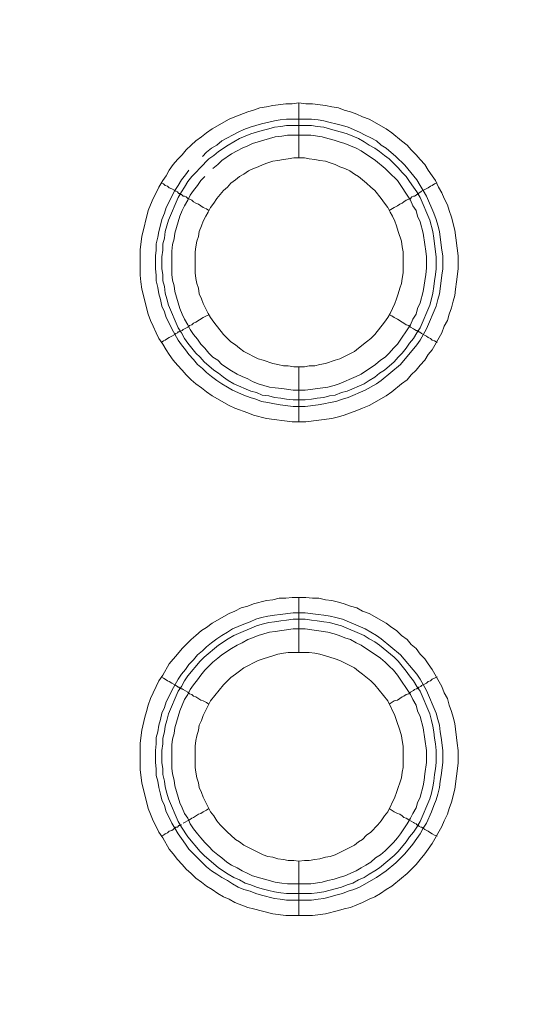
# Model space of a CAD drawing. Units: millimetres. Extents: x 902 to 5737, y 8180 to 13590.
# Drawn here: x 4904 to 4951, y 12150 to 12240 of the extents above; entities that cross this region are included whole.
import ezdxf

# ---------------------------------------------------------------- set-up
doc = ezdxf.new("R2010")
doc.units = ezdxf.units.MM
doc.header["$LTSCALE"] = 0.5
doc.layers.get('0').update_dxf_attribs({"lineweight": 0})

msp = doc.modelspace()

# ---------------------------------------------------------------- linework, layer by layer
at = {"color": 7}
for p, q in [((4929.662, 12227.165), (4929.662, 12232.177)), ((4928.557, 12230.703), (4930.842, 12230.703)), ((4929.662, 12208.149), (4929.662, 12203.137)), ((4929.662, 12182.131), (4929.662, 12187.143)), ((4929.662, 12163.115), (4929.662, 12158.177)), ((4928.557, 12160.167), (4930.842, 12160.167))]:
    msp.add_line(p, q, dxfattribs=at)
at = {"ltscale": 0.2}
msp.add_lwpolyline([(5689.659, 12017.659, 1), (4259.659, 12017.659)], format="xyb", dxfattribs=at)
at = {"ltscale": 0.2, "extrusion": (9.00927e-32, -2.22045e-16, -1)}
msp.add_lwpolyline([(-4974.659, 12680.659, -1), (-4974.659, 11354.659)], format="xyb", dxfattribs=at)
at = {"color": 7, "flags": 128}
for points in [[(4930.326, 12203.137), (4929.073, 12203.137), (4926.714, 12203.432), (4925.535, 12203.727), (4925.019, 12203.948), (4923.84, 12204.39), (4923.324, 12204.611), (4921.776, 12205.496), (4921.26, 12205.864), (4920.818, 12206.233), (4920.302, 12206.601), (4919.86, 12206.97), (4919.417, 12207.412), (4919.049, 12207.854), (4918.607, 12208.297), (4918.238, 12208.739), (4917.869, 12209.255), (4917.575, 12209.697), (4917.28, 12210.213), (4916.911, 12210.729), (4916.69, 12211.245), (4916.395, 12211.834), (4916.174, 12212.35), (4915.953, 12212.94), (4915.658, 12214.119), (4915.511, 12214.635), (4915.364, 12215.225), (4915.29, 12215.888), (4915.216, 12216.478), (4915.216, 12218.836), (4915.364, 12220.016), (4915.953, 12222.374), (4916.174, 12222.89), (4916.395, 12223.48), (4916.69, 12223.996), (4916.911, 12224.512), (4917.28, 12225.101), (4917.575, 12225.543), (4917.869, 12226.059), (4918.238, 12226.575), (4918.607, 12227.018), (4919.049, 12227.46), (4919.417, 12227.902), (4919.86, 12228.344), (4920.302, 12228.713), (4920.818, 12229.081), (4921.26, 12229.45), (4921.776, 12229.818), (4923.324, 12230.703), (4923.84, 12230.924), (4925.019, 12231.366), (4925.535, 12231.514), (4926.124, 12231.735), (4926.714, 12231.808), (4927.304, 12231.956), (4928.483, 12232.103), (4929.073, 12232.103), (4929.662, 12232.177)], [(4929.662, 12232.177), (4930.326, 12232.103), (4930.915, 12232.103), (4932.095, 12231.956), (4932.684, 12231.808), (4933.274, 12231.735), (4933.79, 12231.514), (4934.379, 12231.366), (4934.969, 12231.145), (4935.485, 12230.924), (4936.075, 12230.703), (4937.622, 12229.818), (4938.138, 12229.45), (4939.023, 12228.713), (4939.539, 12228.344), (4939.907, 12227.902), (4940.349, 12227.46), (4940.718, 12227.018), (4941.16, 12226.575), (4941.455, 12226.059), (4941.824, 12225.543), (4942.118, 12225.101), (4942.413, 12224.512), (4942.708, 12223.996), (4942.929, 12223.48), (4943.224, 12222.89), (4943.371, 12222.374), (4943.593, 12221.784), (4943.887, 12220.605), (4944.182, 12218.247), (4944.182, 12217.067), (4944.035, 12215.888), (4943.961, 12215.225), (4943.887, 12214.635), (4943.74, 12214.119), (4943.593, 12213.53), (4943.371, 12212.94), (4943.224, 12212.35), (4942.929, 12211.834), (4942.708, 12211.245), (4941.824, 12209.697), (4941.455, 12209.255), (4941.16, 12208.739), (4940.718, 12208.297), (4940.349, 12207.854), (4939.907, 12207.412), (4939.539, 12206.97), (4939.023, 12206.601), (4938.138, 12205.864), (4937.622, 12205.496), (4936.075, 12204.611), (4935.485, 12204.39), (4934.969, 12204.169), (4933.79, 12203.727), (4933.274, 12203.579), (4932.684, 12203.432), (4930.326, 12203.137)], [(4930.842, 12230.703), (4931.431, 12230.629), (4931.947, 12230.555), (4932.537, 12230.408), (4933.053, 12230.261), (4933.642, 12230.113), (4934.158, 12229.966), (4935.19, 12229.524), (4935.706, 12229.229), (4936.222, 12229.008), (4936.738, 12228.713), (4937.18, 12228.344), (4937.622, 12228.049), (4938.507, 12227.312), (4939.318, 12226.502), (4940.423, 12225.175), (4940.718, 12224.659), (4941.013, 12224.217), (4941.308, 12223.701), (4941.971, 12222.153), (4942.192, 12221.563), (4942.34, 12221.047), (4942.487, 12220.458), (4942.561, 12219.942), (4942.708, 12218.763), (4942.782, 12218.247), (4942.782, 12217.067), (4942.708, 12216.478), (4942.634, 12215.962), (4942.487, 12214.783), (4942.34, 12214.267), (4942.192, 12213.677), (4941.308, 12211.613), (4940.718, 12210.581), (4940.423, 12210.139), (4938.949, 12208.37), (4937.18, 12206.896), (4936.738, 12206.601), (4935.706, 12206.012), (4934.158, 12205.348), (4933.642, 12205.201), (4933.053, 12204.98), (4932.537, 12204.906), (4931.947, 12204.759), (4931.431, 12204.685), (4930.252, 12204.538), (4929.146, 12204.538), (4927.967, 12204.685), (4927.451, 12204.759), (4926.861, 12204.906), (4926.272, 12204.98), (4925.756, 12205.201), (4925.24, 12205.348), (4924.65, 12205.569), (4923.618, 12206.012), (4923.176, 12206.306), (4922.66, 12206.601), (4922.218, 12206.896), (4921.702, 12207.265), (4921.26, 12207.633), (4920.891, 12208.002), (4920.449, 12208.37), (4920.081, 12208.812), (4919.638, 12209.255), (4919.344, 12209.697), (4918.975, 12210.139), (4918.68, 12210.581), (4918.091, 12211.613), (4917.869, 12212.129), (4917.575, 12212.645), (4917.427, 12213.161), (4917.206, 12213.677), (4917.059, 12214.267), (4916.911, 12214.783), (4916.838, 12215.372), (4916.69, 12215.962), (4916.69, 12216.478), (4916.617, 12217.067), (4916.617, 12218.247), (4916.69, 12218.763), (4916.69, 12219.352), (4916.838, 12219.942), (4916.911, 12220.458), (4917.059, 12221.047), (4917.206, 12221.563), (4917.427, 12222.153), (4917.575, 12222.669), (4917.869, 12223.185), (4918.091, 12223.701), (4918.385, 12224.217), (4918.68, 12224.659), (4918.975, 12225.175), (4919.344, 12225.617), (4919.638, 12226.059)], [(4930.842, 12230.113), (4928.557, 12230.113), (4928.041, 12230.039), (4927.451, 12229.966), (4926.935, 12229.818), (4926.346, 12229.671), (4925.314, 12229.376), (4924.282, 12228.934), (4923.25, 12228.344), (4922.365, 12227.755), (4921.923, 12227.386), (4921.481, 12227.091), (4920.67, 12226.28), (4920.302, 12225.838), (4919.933, 12225.47), (4919.565, 12225.028), (4919.27, 12224.512), (4918.975, 12224.069), (4918.68, 12223.553), (4917.796, 12221.49), (4917.501, 12220.458), (4917.427, 12219.868), (4917.28, 12219.352), (4917.28, 12218.763), (4917.206, 12218.173), (4917.206, 12217.067), (4917.28, 12216.551), (4917.28, 12215.962), (4917.427, 12215.446), (4917.501, 12214.856), (4917.648, 12214.34), (4917.796, 12213.751), (4918.68, 12211.687), (4918.975, 12211.245), (4919.27, 12210.729), (4919.565, 12210.287), (4920.302, 12209.402), (4920.67, 12209.034), (4921.039, 12208.591), (4921.923, 12207.854), (4922.365, 12207.559), (4922.808, 12207.191), (4923.25, 12206.896), (4923.766, 12206.601), (4925.314, 12205.938), (4925.83, 12205.791), (4926.346, 12205.569), (4926.935, 12205.496), (4927.451, 12205.348), (4928.041, 12205.275), (4928.557, 12205.201), (4929.146, 12205.127), (4930.252, 12205.127)], [(4920.891, 12227.312), (4921.26, 12227.681), (4921.702, 12228.049), (4922.218, 12228.344), (4922.66, 12228.713), (4923.176, 12229.008), (4923.618, 12229.229), (4924.134, 12229.524), (4924.65, 12229.745), (4925.24, 12229.966), (4926.272, 12230.261), (4927.451, 12230.555), (4927.967, 12230.629), (4928.557, 12230.703)], [(4930.842, 12230.113), (4931.357, 12230.039), (4931.947, 12229.966), (4932.979, 12229.671), (4933.569, 12229.524), (4934.085, 12229.376), (4935.116, 12228.934), (4935.632, 12228.639), (4936.075, 12228.344), (4936.591, 12228.049), (4937.033, 12227.755), (4937.475, 12227.386), (4937.917, 12227.091), (4938.728, 12226.28), (4939.097, 12225.838), (4939.465, 12225.47), (4939.76, 12225.028), (4940.128, 12224.512), (4940.423, 12224.069), (4940.718, 12223.553), (4941.602, 12221.49), (4941.897, 12220.458), (4941.971, 12219.868), (4942.045, 12219.352), (4942.192, 12218.173), (4942.192, 12217.067), (4942.118, 12216.551), (4942.045, 12215.962), (4941.971, 12215.446), (4941.897, 12214.856), (4941.75, 12214.34), (4941.602, 12213.751), (4940.718, 12211.687), (4940.423, 12211.245), (4940.128, 12210.729), (4939.76, 12210.287), (4939.465, 12209.844), (4939.097, 12209.402), (4938.728, 12209.034), (4938.359, 12208.591), (4937.475, 12207.854), (4937.033, 12207.559), (4936.591, 12207.191), (4936.075, 12206.896), (4935.632, 12206.601), (4934.085, 12205.938), (4933.569, 12205.791), (4932.979, 12205.569), (4932.463, 12205.496), (4931.947, 12205.348), (4931.357, 12205.275), (4930.842, 12205.201), (4930.252, 12205.127)], [(4921.113, 12225.47), (4920.744, 12225.101), (4920.449, 12224.659), (4920.081, 12224.217), (4919.786, 12223.775), (4919.565, 12223.332), (4919.27, 12222.816), (4919.049, 12222.374), (4918.828, 12221.858), (4918.385, 12220.31), (4918.312, 12219.794), (4918.164, 12219.279), (4918.091, 12218.689), (4918.091, 12216.551), (4918.164, 12216.036), (4918.312, 12215.52), (4918.385, 12215.004), (4918.828, 12213.456), (4919.049, 12212.94), (4919.27, 12212.498), (4919.565, 12211.982), (4919.786, 12211.54), (4920.081, 12211.097), (4920.449, 12210.655), (4920.744, 12210.213), (4921.113, 12209.844), (4921.481, 12209.402), (4921.85, 12209.034), (4922.292, 12208.739), (4922.66, 12208.37), (4923.545, 12207.781), (4924.061, 12207.486), (4924.503, 12207.265), (4925.019, 12207.044), (4925.461, 12206.822), (4925.977, 12206.601), (4927.009, 12206.306), (4927.525, 12206.233), (4928.114, 12206.159), (4929.146, 12206.012), (4930.252, 12206.012), (4932.316, 12206.306), (4932.905, 12206.454), (4933.348, 12206.601), (4934.895, 12207.265), (4935.338, 12207.486), (4936.664, 12208.37), (4937.106, 12208.739), (4937.549, 12209.034), (4937.917, 12209.402), (4938.286, 12209.844), (4938.654, 12210.213), (4939.834, 12211.982), (4940.055, 12212.498), (4940.349, 12212.94), (4940.497, 12213.456), (4940.718, 12213.972), (4941.013, 12215.004), (4941.234, 12216.551), (4941.308, 12217.141), (4941.308, 12218.173), (4941.234, 12218.689), (4941.16, 12219.279), (4941.013, 12220.31), (4940.718, 12221.342), (4940.497, 12221.858), (4940.349, 12222.374), (4940.055, 12222.816), (4939.834, 12223.332), (4938.654, 12225.101), (4937.917, 12225.838), (4937.549, 12226.207), (4936.664, 12226.944), (4935.338, 12227.828), (4934.895, 12228.049), (4933.863, 12228.492), (4933.348, 12228.639), (4932.905, 12228.786), (4932.316, 12228.934), (4931.8, 12229.081), (4930.768, 12229.229)], [(4930.768, 12229.229), (4928.63, 12229.229), (4928.114, 12229.155), (4927.525, 12229.081), (4925.461, 12228.492), (4925.019, 12228.271), (4924.503, 12228.049), (4924.061, 12227.828), (4923.545, 12227.533), (4922.66, 12226.944), (4922.292, 12226.575), (4921.85, 12226.207)], [(4930.178, 12227.165), (4929.22, 12227.165), (4928.704, 12227.091), (4928.262, 12227.018), (4927.746, 12226.944), (4927.304, 12226.87), (4926.861, 12226.723), (4926.419, 12226.575), (4925.977, 12226.354), (4925.535, 12226.207), (4925.093, 12225.986), (4924.65, 12225.691), (4924.282, 12225.47), (4923.913, 12225.175), (4923.471, 12224.88), (4923.176, 12224.512), (4922.808, 12224.217), (4922.218, 12223.48), (4921.923, 12223.037), (4921.628, 12222.669), (4921.407, 12222.227), (4921.186, 12221.858), (4920.965, 12221.416), (4920.818, 12220.974), (4920.597, 12220.458), (4920.523, 12220.016), (4920.375, 12219.573), (4920.302, 12219.057), (4920.228, 12218.615), (4920.228, 12216.699), (4920.302, 12216.183), (4920.375, 12215.741), (4920.523, 12215.298), (4920.597, 12214.783), (4920.818, 12214.34), (4920.965, 12213.898), (4921.407, 12213.014), (4921.628, 12212.645), (4921.923, 12212.203), (4922.808, 12211.097), (4923.176, 12210.729), (4923.471, 12210.434), (4923.913, 12210.139), (4924.282, 12209.844), (4924.65, 12209.549), (4925.977, 12208.886), (4926.419, 12208.739), (4927.304, 12208.444), (4927.746, 12208.37), (4928.262, 12208.223), (4928.704, 12208.223), (4929.22, 12208.149), (4930.178, 12208.149)], [(4930.178, 12208.149), (4930.62, 12208.223), (4931.136, 12208.223), (4931.579, 12208.37), (4932.095, 12208.444), (4932.979, 12208.739), (4933.421, 12208.886), (4934.748, 12209.549), (4935.116, 12209.844), (4935.853, 12210.434), (4936.222, 12210.729), (4936.591, 12211.097), (4937.475, 12212.203), (4937.77, 12212.645), (4937.991, 12213.014), (4938.433, 12213.898), (4938.581, 12214.34), (4938.728, 12214.783), (4938.875, 12215.298), (4939.023, 12215.741), (4939.097, 12216.183), (4939.17, 12216.699), (4939.17, 12218.615), (4939.097, 12219.057), (4939.023, 12219.573), (4938.728, 12220.458), (4938.581, 12220.974), (4938.433, 12221.416), (4938.212, 12221.858), (4937.991, 12222.227), (4937.77, 12222.669), (4937.475, 12223.037), (4937.18, 12223.48), (4936.591, 12224.217), (4936.222, 12224.512), (4935.853, 12224.88), (4935.116, 12225.47), (4934.748, 12225.691), (4934.306, 12225.986), (4933.863, 12226.207), (4933.421, 12226.354), (4932.979, 12226.575), (4932.537, 12226.723), (4932.095, 12226.87), (4931.579, 12226.944), (4931.136, 12227.018), (4930.62, 12227.091), (4930.178, 12227.165)], [(4917.132, 12224.88), (4917.354, 12224.806), (4917.501, 12224.659), (4917.722, 12224.585), (4917.869, 12224.438), (4918.091, 12224.364), (4918.385, 12224.217), (4918.459, 12224.143), (4918.607, 12224.069), (4918.68, 12223.996), (4918.754, 12223.922), (4918.901, 12223.922), (4918.901, 12223.848), (4918.975, 12223.848), (4919.049, 12223.775), (4919.122, 12223.701), (4919.27, 12223.701), (4919.417, 12223.627), (4919.565, 12223.48), (4919.712, 12223.406), (4919.933, 12223.332), (4920.081, 12223.185), (4920.302, 12223.037), (4920.523, 12222.964), (4920.965, 12222.669), (4921.26, 12222.522), (4921.481, 12222.374)], [(4942.266, 12224.88), (4942.045, 12224.806), (4941.824, 12224.659), (4941.676, 12224.585), (4941.455, 12224.438), (4940.865, 12224.143), (4940.792, 12224.069), (4940.644, 12223.996), (4940.571, 12223.922), (4940.497, 12223.922), (4940.497, 12223.848), (4940.423, 12223.848), (4940.349, 12223.775), (4940.202, 12223.701), (4940.128, 12223.701), (4939.981, 12223.627), (4939.834, 12223.48), (4939.686, 12223.406), (4939.465, 12223.332), (4939.244, 12223.185), (4939.097, 12223.037), (4938.875, 12222.964), (4938.654, 12222.816), (4938.359, 12222.669), (4937.917, 12222.374)], [(4918.975, 12211.466), (4919.049, 12211.466), (4919.122, 12211.54), (4919.565, 12211.761), (4919.712, 12211.908), (4919.933, 12211.982), (4920.081, 12212.129), (4920.302, 12212.203), (4920.965, 12212.645), (4921.26, 12212.792), (4921.481, 12212.866)], [(4942.266, 12210.36), (4942.045, 12210.508), (4941.824, 12210.581), (4941.676, 12210.729), (4941.455, 12210.802), (4941.308, 12210.95), (4940.865, 12211.171), (4940.792, 12211.245), (4940.644, 12211.318), (4940.571, 12211.318), (4940.571, 12211.392), (4940.497, 12211.392), (4940.423, 12211.466), (4940.349, 12211.466), (4940.202, 12211.54), (4940.128, 12211.613), (4939.834, 12211.761), (4939.686, 12211.908), (4939.465, 12211.982), (4939.244, 12212.129), (4939.097, 12212.203), (4938.654, 12212.498), (4938.359, 12212.645), (4938.138, 12212.792), (4937.917, 12212.866)], [(4917.132, 12210.36), (4917.354, 12210.508), (4917.501, 12210.581), (4917.722, 12210.729), (4917.869, 12210.802), (4918.091, 12210.95), (4918.385, 12211.097), (4918.459, 12211.171), (4918.607, 12211.245), (4918.68, 12211.318), (4918.754, 12211.318), (4918.828, 12211.392), (4918.901, 12211.392)], [(4930.915, 12158.177), (4928.483, 12158.177), (4927.304, 12158.325), (4925.535, 12158.767), (4925.019, 12158.914), (4923.84, 12159.356), (4923.324, 12159.651), (4922.808, 12159.872), (4922.292, 12160.167), (4921.776, 12160.536), (4921.26, 12160.831), (4920.818, 12161.199), (4920.302, 12161.568), (4919.86, 12162.01), (4919.417, 12162.378), (4919.049, 12162.821), (4918.607, 12163.263), (4918.238, 12163.779), (4917.869, 12164.221), (4917.28, 12165.253), (4916.911, 12165.769), (4916.69, 12166.285), (4916.395, 12166.801), (4916.174, 12167.39), (4915.953, 12167.906), (4915.364, 12170.265), (4915.216, 12171.444), (4915.216, 12173.876), (4915.364, 12175.056), (4915.658, 12176.235), (4915.806, 12176.751), (4915.953, 12177.34), (4916.174, 12177.93), (4916.395, 12178.446), (4916.69, 12179.036), (4916.911, 12179.552), (4917.28, 12180.068), (4917.869, 12181.099), (4918.607, 12181.984), (4919.049, 12182.5), (4919.86, 12183.311), (4920.302, 12183.679), (4920.818, 12184.121), (4921.26, 12184.416), (4921.776, 12184.785), (4923.324, 12185.669), (4923.84, 12185.89), (4924.429, 12186.185), (4925.019, 12186.332), (4925.535, 12186.554), (4926.714, 12186.848), (4927.304, 12186.922), (4927.893, 12187.069), (4928.483, 12187.069), (4929.073, 12187.143), (4930.326, 12187.143)], [(4930.326, 12187.143), (4930.915, 12187.069), (4931.505, 12187.069), (4932.095, 12186.922), (4932.684, 12186.848), (4933.274, 12186.701), (4933.79, 12186.554), (4934.379, 12186.332), (4934.969, 12186.185), (4935.485, 12185.89), (4936.075, 12185.669), (4937.622, 12184.785), (4938.138, 12184.416), (4938.581, 12184.121), (4939.023, 12183.679), (4939.539, 12183.311), (4939.907, 12182.868), (4940.349, 12182.5), (4940.718, 12181.984), (4941.16, 12181.542), (4941.455, 12181.099), (4941.824, 12180.583), (4942.708, 12179.036), (4942.929, 12178.446), (4943.224, 12177.93), (4943.371, 12177.34), (4943.593, 12176.751), (4943.74, 12176.235), (4943.887, 12175.645), (4944.108, 12173.876), (4944.182, 12173.213), (4944.182, 12172.034), (4943.887, 12169.675), (4943.593, 12168.496), (4943.371, 12167.906), (4943.224, 12167.39), (4942.929, 12166.801), (4942.708, 12166.285), (4941.824, 12164.737), (4941.455, 12164.221), (4941.16, 12163.779), (4940.718, 12163.263), (4940.349, 12162.821), (4939.539, 12162.01), (4939.023, 12161.568), (4938.138, 12160.831), (4937.622, 12160.536), (4937.106, 12160.167), (4936.591, 12159.872), (4936.075, 12159.651), (4935.485, 12159.356), (4934.969, 12159.135), (4934.379, 12158.914), (4933.79, 12158.767), (4933.274, 12158.619), (4932.095, 12158.325), (4930.915, 12158.177)], [(4930.252, 12185.743), (4931.431, 12185.595), (4931.947, 12185.522), (4932.537, 12185.448), (4933.053, 12185.301), (4933.642, 12185.153), (4935.706, 12184.269), (4936.738, 12183.679), (4937.18, 12183.384), (4938.949, 12181.91), (4940.423, 12180.141), (4940.718, 12179.699), (4941.308, 12178.667), (4942.192, 12176.603), (4942.34, 12176.014), (4942.487, 12175.498), (4942.561, 12174.908), (4942.634, 12174.392), (4942.782, 12173.213), (4942.782, 12172.107), (4942.634, 12170.928), (4942.561, 12170.412), (4942.487, 12169.823), (4942.34, 12169.233), (4942.192, 12168.717), (4941.971, 12168.201), (4941.75, 12167.611), (4941.308, 12166.58), (4941.013, 12166.137), (4940.718, 12165.621), (4940.423, 12165.179), (4940.055, 12164.663), (4939.318, 12163.779), (4938.507, 12162.968), (4937.622, 12162.231), (4936.738, 12161.641), (4935.19, 12160.757), (4934.674, 12160.536), (4934.158, 12160.388), (4933.642, 12160.167), (4933.053, 12160.02), (4932.537, 12159.872), (4931.947, 12159.725), (4931.431, 12159.651), (4930.842, 12159.578), (4928.557, 12159.578), (4927.967, 12159.651), (4927.451, 12159.725), (4926.272, 12160.02), (4925.756, 12160.167), (4925.24, 12160.388), (4924.65, 12160.536), (4924.134, 12160.757), (4923.618, 12161.052), (4923.176, 12161.346), (4922.66, 12161.641), (4922.218, 12161.936), (4921.702, 12162.231), (4921.26, 12162.599), (4920.891, 12162.968), (4920.449, 12163.41), (4919.638, 12164.221), (4919.344, 12164.663), (4918.975, 12165.179), (4918.68, 12165.621), (4918.385, 12166.137), (4918.091, 12166.58), (4917.869, 12167.095), (4917.575, 12167.611), (4917.427, 12168.201), (4917.206, 12168.717), (4917.059, 12169.233), (4916.911, 12169.823), (4916.838, 12170.412), (4916.69, 12170.928), (4916.69, 12171.518), (4916.617, 12172.107), (4916.617, 12173.213), (4916.69, 12173.803), (4916.69, 12174.392), (4916.838, 12174.908), (4916.911, 12175.498), (4917.059, 12176.014), (4917.206, 12176.603), (4917.427, 12177.119), (4917.575, 12177.635), (4917.869, 12178.151), (4918.091, 12178.667), (4918.68, 12179.699), (4918.975, 12180.141), (4919.344, 12180.583), (4919.638, 12181.026), (4920.081, 12181.468), (4920.449, 12181.91), (4920.891, 12182.279), (4921.26, 12182.647), (4921.702, 12183.016), (4922.218, 12183.384), (4922.66, 12183.679), (4923.176, 12183.974), (4923.618, 12184.269), (4924.65, 12184.711), (4925.24, 12184.932), (4925.756, 12185.153), (4926.272, 12185.301), (4926.861, 12185.448), (4927.451, 12185.522), (4927.967, 12185.595), (4929.146, 12185.743), (4930.252, 12185.743)], [(4930.252, 12185.153), (4929.146, 12185.153), (4928.557, 12185.079), (4928.041, 12185.006), (4927.451, 12184.932), (4926.935, 12184.858), (4926.346, 12184.711), (4925.83, 12184.564), (4923.766, 12183.679), (4923.25, 12183.384), (4922.365, 12182.795), (4921.039, 12181.689), (4920.67, 12181.321), (4919.565, 12179.994), (4919.27, 12179.552), (4918.975, 12179.036), (4918.68, 12178.593), (4917.796, 12176.53), (4917.648, 12175.94), (4917.501, 12175.424), (4917.427, 12174.908), (4917.28, 12174.319), (4917.28, 12173.803), (4917.206, 12173.213), (4917.206, 12172.107), (4917.28, 12171.518), (4917.28, 12171.002), (4917.427, 12170.412), (4917.501, 12169.896), (4917.648, 12169.307), (4917.796, 12168.791), (4918.68, 12166.727), (4918.975, 12166.211), (4919.565, 12165.327), (4920.67, 12164), (4921.039, 12163.631), (4922.365, 12162.526), (4923.25, 12161.936), (4923.766, 12161.641), (4924.282, 12161.42), (4924.798, 12161.125), (4925.314, 12160.978), (4925.83, 12160.757), (4926.346, 12160.609), (4926.935, 12160.462), (4927.451, 12160.315), (4928.041, 12160.241), (4928.557, 12160.167)], [(4930.252, 12184.269), (4929.146, 12184.269), (4928.114, 12184.121), (4927.525, 12184.048), (4927.009, 12183.974), (4925.977, 12183.679), (4925.461, 12183.458), (4925.019, 12183.311), (4924.503, 12183.016), (4924.061, 12182.795), (4923.545, 12182.5), (4922.66, 12181.91), (4922.292, 12181.615), (4921.85, 12181.247), (4921.113, 12180.51), (4920.744, 12180.068), (4920.449, 12179.625), (4920.081, 12179.183), (4919.786, 12178.741), (4919.565, 12178.299), (4919.27, 12177.856), (4918.828, 12176.825), (4918.385, 12175.277), (4918.312, 12174.761), (4918.164, 12174.245), (4918.091, 12173.729), (4918.091, 12171.591), (4918.164, 12171.076), (4918.312, 12170.486), (4918.385, 12169.97), (4918.828, 12168.422), (4919.049, 12167.98), (4919.27, 12167.464), (4919.565, 12167.022), (4919.786, 12166.506), (4920.081, 12166.064), (4920.449, 12165.621), (4920.744, 12165.253), (4921.113, 12164.811), (4921.481, 12164.442), (4921.85, 12164.074), (4922.292, 12163.705), (4922.66, 12163.41), (4923.103, 12163.042), (4923.545, 12162.747), (4924.061, 12162.526), (4924.503, 12162.231), (4925.019, 12162.01), (4925.461, 12161.789), (4927.525, 12161.199), (4928.114, 12161.125), (4928.63, 12161.052), (4930.768, 12161.052), (4931.8, 12161.199), (4932.316, 12161.346), (4932.905, 12161.494), (4933.348, 12161.641), (4933.863, 12161.789), (4934.895, 12162.231), (4935.338, 12162.526), (4935.78, 12162.747), (4936.222, 12163.042), (4936.664, 12163.41), (4937.106, 12163.705), (4937.549, 12164.074), (4938.286, 12164.811), (4938.654, 12165.253), (4938.949, 12165.621), (4939.539, 12166.506), (4939.834, 12167.022), (4940.055, 12167.464), (4940.349, 12167.98), (4940.497, 12168.422), (4940.718, 12168.938), (4941.013, 12169.97), (4941.087, 12170.486), (4941.16, 12171.076), (4941.308, 12172.107), (4941.308, 12173.213), (4941.013, 12175.277), (4940.718, 12176.309), (4940.497, 12176.825), (4940.349, 12177.34), (4940.055, 12177.856), (4939.834, 12178.299), (4938.654, 12180.068), (4938.286, 12180.51), (4937.917, 12180.878), (4937.549, 12181.247), (4937.106, 12181.615), (4935.338, 12182.795), (4934.895, 12183.016), (4934.379, 12183.311), (4933.863, 12183.458), (4933.348, 12183.679), (4932.905, 12183.826), (4932.316, 12183.974), (4930.252, 12184.269)], [(4930.252, 12185.153), (4930.842, 12185.079), (4931.357, 12185.006), (4931.947, 12184.932), (4932.463, 12184.858), (4932.979, 12184.711), (4933.569, 12184.564), (4935.632, 12183.679), (4936.075, 12183.384), (4936.591, 12183.089), (4937.033, 12182.795), (4938.359, 12181.689), (4938.728, 12181.321), (4939.465, 12180.436), (4939.76, 12179.994), (4940.128, 12179.552), (4940.423, 12179.036), (4940.718, 12178.593), (4941.602, 12176.53), (4941.75, 12175.94), (4941.897, 12175.424), (4941.971, 12174.908), (4942.045, 12174.319), (4942.118, 12173.803), (4942.192, 12173.213), (4942.192, 12172.107), (4942.118, 12171.518), (4942.045, 12171.002), (4941.971, 12170.412), (4941.897, 12169.896), (4941.75, 12169.307), (4941.602, 12168.791), (4940.718, 12166.727), (4940.423, 12166.211), (4940.128, 12165.769), (4939.76, 12165.327), (4939.465, 12164.884), (4938.728, 12164), (4938.359, 12163.631), (4937.033, 12162.526), (4936.591, 12162.231), (4936.075, 12161.936), (4935.632, 12161.641), (4935.116, 12161.42), (4934.601, 12161.125), (4934.085, 12160.978), (4933.569, 12160.757), (4932.979, 12160.609), (4931.947, 12160.315), (4931.357, 12160.241), (4930.842, 12160.167)], [(4930.62, 12182.131), (4928.704, 12182.131), (4928.262, 12182.058), (4927.746, 12181.984), (4927.304, 12181.836), (4926.419, 12181.542), (4925.977, 12181.394), (4924.65, 12180.731), (4924.282, 12180.436), (4923.913, 12180.141), (4923.471, 12179.846), (4922.808, 12179.183), (4921.628, 12177.709), (4920.965, 12176.382), (4920.818, 12175.94), (4920.597, 12175.498), (4920.523, 12175.056), (4920.375, 12174.54), (4920.302, 12174.097), (4920.228, 12173.581), (4920.228, 12171.665), (4920.302, 12171.223), (4920.375, 12170.707), (4920.523, 12170.265), (4920.597, 12169.823), (4920.818, 12169.38), (4920.965, 12168.938), (4921.628, 12167.611), (4921.923, 12167.243), (4922.218, 12166.801), (4922.513, 12166.432), (4923.176, 12165.769), (4923.471, 12165.474), (4923.913, 12165.105), (4924.282, 12164.884), (4924.65, 12164.589), (4926.419, 12163.705), (4926.861, 12163.558), (4927.304, 12163.484), (4927.746, 12163.337), (4928.262, 12163.263), (4928.704, 12163.189), (4929.22, 12163.189), (4929.662, 12163.115)], [(4929.662, 12163.115), (4930.178, 12163.189), (4930.62, 12163.189), (4931.136, 12163.263), (4931.579, 12163.337), (4932.095, 12163.484), (4932.537, 12163.558), (4932.979, 12163.705), (4934.748, 12164.589), (4935.116, 12164.884), (4935.485, 12165.105), (4935.853, 12165.474), (4936.222, 12165.769), (4936.885, 12166.432), (4937.18, 12166.801), (4937.475, 12167.243), (4937.77, 12167.611), (4938.433, 12168.938), (4938.581, 12169.38), (4939.023, 12170.707), (4939.097, 12171.223), (4939.17, 12171.665), (4939.17, 12173.581), (4939.097, 12174.097), (4939.023, 12174.54), (4938.875, 12175.056), (4938.581, 12175.94), (4938.433, 12176.382), (4937.77, 12177.709), (4936.591, 12179.183), (4936.222, 12179.552), (4935.485, 12180.141), (4935.116, 12180.436), (4934.748, 12180.731), (4933.421, 12181.394), (4932.979, 12181.542), (4932.095, 12181.836), (4931.579, 12181.984), (4931.136, 12182.058), (4930.62, 12182.131)], [(4917.132, 12179.92), (4917.354, 12179.773), (4917.501, 12179.699), (4917.722, 12179.552), (4917.869, 12179.478), (4918.091, 12179.33), (4918.385, 12179.183), (4918.459, 12179.109), (4918.607, 12179.036), (4918.68, 12178.962), (4918.754, 12178.962), (4918.828, 12178.888), (4918.901, 12178.888), (4918.975, 12178.815), (4919.049, 12178.815), (4919.122, 12178.741), (4919.565, 12178.52), (4919.712, 12178.372), (4919.933, 12178.299), (4920.081, 12178.151), (4920.302, 12178.077), (4920.744, 12177.783), (4920.965, 12177.709), (4921.26, 12177.562), (4921.481, 12177.414)], [(4942.266, 12179.92), (4942.045, 12179.773), (4941.824, 12179.699), (4941.676, 12179.552), (4941.455, 12179.478), (4941.308, 12179.33), (4940.865, 12179.109), (4940.792, 12179.036), (4940.644, 12178.962), (4940.571, 12178.962), (4940.571, 12178.888), (4940.497, 12178.888), (4940.423, 12178.815), (4940.349, 12178.815), (4940.202, 12178.741), (4940.128, 12178.667), (4939.834, 12178.52), (4939.686, 12178.372), (4939.465, 12178.299), (4939.244, 12178.151), (4939.097, 12178.077), (4938.654, 12177.783), (4938.359, 12177.709), (4937.917, 12177.414)], [(4919.122, 12166.58), (4919.712, 12166.874), (4919.933, 12167.022), (4920.081, 12167.095), (4920.523, 12167.39), (4920.744, 12167.464), (4920.965, 12167.611), (4921.26, 12167.759), (4921.481, 12167.906)], [(4942.266, 12165.4), (4942.045, 12165.474), (4941.824, 12165.621), (4941.676, 12165.695), (4941.455, 12165.842), (4941.16, 12165.99), (4941.013, 12166.137), (4940.865, 12166.211), (4940.792, 12166.211), (4940.644, 12166.285), (4940.571, 12166.358), (4940.497, 12166.358), (4940.497, 12166.432), (4940.423, 12166.432), (4940.349, 12166.506), (4940.202, 12166.58), (4940.128, 12166.653), (4939.686, 12166.874), (4939.465, 12167.022), (4939.244, 12167.095), (4939.097, 12167.243), (4938.875, 12167.39), (4938.654, 12167.464), (4938.359, 12167.611), (4937.917, 12167.906)], [(4917.132, 12165.4), (4917.354, 12165.474), (4917.501, 12165.621), (4917.722, 12165.695), (4917.869, 12165.842), (4918.091, 12165.916), (4918.238, 12165.99), (4918.459, 12166.211), (4918.607, 12166.211), (4918.754, 12166.358), (4918.828, 12166.358), (4918.901, 12166.432), (4918.975, 12166.432)]]:
    msp.add_lwpolyline(points, dxfattribs=at)

doc.saveas('drawing.dxf')
